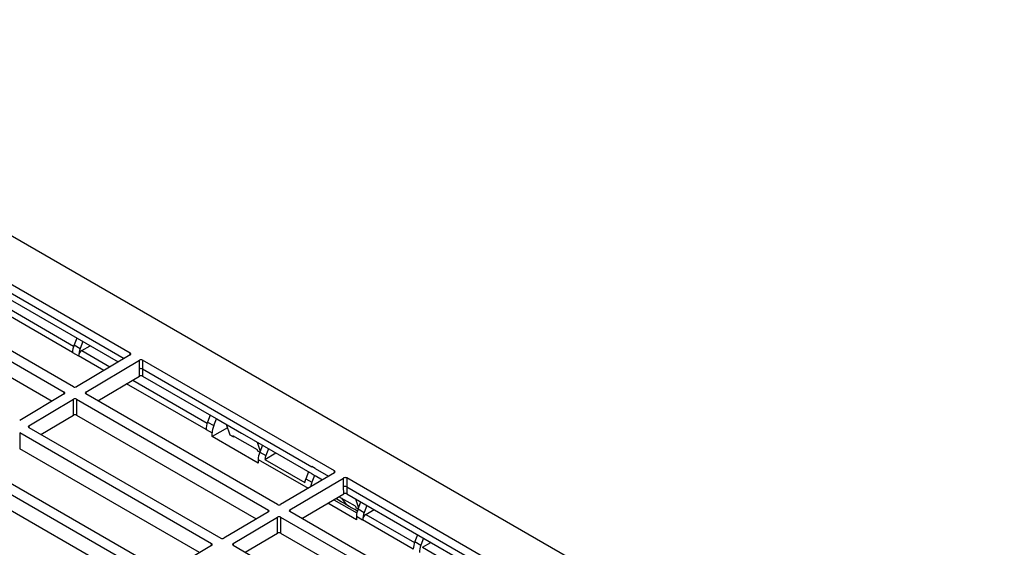
# Model space of a CAD drawing. Units: millimetres. Extents: x 0 to 5764, y 0 to 4111.
# Drawn here: x 2392 to 2562, y 3489 to 3580 of the extents above; entities that cross this region are included whole.
import ezdxf

# ---------------------------------------------------------------- set-up
doc = ezdxf.new("R2010")
doc.units = ezdxf.units.MM
doc.layers.add('LG-Product', color=3, linetype='Continuous')

msp = doc.modelspace()

# ---------------------------------------------------------------- linework, layer by layer
at = {"layer": 'LG-Product', "linetype": 'Continuous'}
for p, q in [((2325.64, 3579.75), (2789.58, 3311.9)), ((2410.83, 3522.14), (2377.68, 3541.28)), ((2377.68, 3539.75), (2409.78, 3521.21)), ((2377.7, 3538.53), (2408.75, 3520.6)), ((2366.28, 3534.52), (2399.42, 3515.38)), ((2401.01, 3516.32), (2367.87, 3535.46)), ((2400.86, 3522.25), (2382.3, 3532.97)), ((2382.83, 3533.89), (2401.05, 3523.36)), ((2366.28, 3531.76), (2397.33, 3513.83)), ((2401.58, 3524.74), (2401.12, 3523.54)), ((2402.64, 3524.13), (2402.18, 3522.93)), ((2401.12, 3523.54), (2402.18, 3522.93)), ((2402.45, 3522.56), (2403.9, 3523.4)), ((2402.45, 3522.56), (2407.31, 3519.75)), ((2400.86, 3522.26), (2400.86, 3522.25)), ((2400.86, 3522.26), (2401.92, 3521.65)), ((2410.83, 3521.83), (2401.54, 3516.33)), ((2401.92, 3521.64), (2401.92, 3521.65)), ((2406.27, 3519.13), (2401.92, 3521.64)), ((2403.14, 3515.41), (2412.42, 3520.91)), ((2410.83, 3521.83), (2410.83, 3522.14)), ((2412.42, 3519.38), (2412.42, 3520.91)), ((2446.09, 3501.78), (2412.95, 3520.92)), ((2412.95, 3520.92), (2412.95, 3519.39)), ((2412.43, 3518.17), (2412.42, 3519.38)), ((2412.95, 3519.39), (2442.22, 3502.48)), ((2412.95, 3519.39), (2412.96, 3518.17)), ((2405.23, 3513.89), (2412.43, 3518.17)), ((2411.26, 3517.47), (2424.12, 3510.04)), ((2412.96, 3518.17), (2425.27, 3511.07)), ((2423.93, 3508.93), (2410.21, 3516.85)), ((2399.42, 3515.07), (2391.73, 3510.51)), ((2393.32, 3509.59), (2401.01, 3514.15)), ((2399.42, 3515.07), (2399.42, 3515.38)), ((2401.01, 3511.4), (2401.01, 3514.15)), ((2401.54, 3514.16), (2434.69, 3495.02)), ((2401.54, 3514.16), (2401.54, 3511.4)), ((2403.14, 3515.41), (2403.14, 3515.1)), ((2436.28, 3495.96), (2403.14, 3515.1)), ((2395.41, 3508.08), (2401.01, 3511.4)), ((2401.54, 3511.4), (2432.6, 3493.47)), ((2424.65, 3511.42), (2424.19, 3510.22)), ((2425.25, 3509.61), (2425.71, 3510.8)), ((2425.27, 3511.07), (2425.27, 3511.06)), ((2425.27, 3511.06), (2425.8, 3510.75)), ((2425.8, 3510.76), (2430.04, 3508.31)), ((2425.8, 3510.76), (2425.8, 3510.75)), ((2425.8, 3510.75), (2425.81, 3510.75)), ((2393.32, 3509.59), (2393.32, 3509.28)), ((2393.32, 3509.28), (2426.47, 3490.15)), ((2423.93, 3508.94), (2423.93, 3508.93)), ((2423.93, 3508.94), (2424.99, 3508.33)), ((2424.19, 3510.22), (2425.25, 3509.61)), ((2427.64, 3509.24), (2424.99, 3507.71)), ((2428.08, 3507.96), (2427.44, 3509.81)), ((2424.88, 3489.2), (2391.73, 3508.34)), ((2391.73, 3508.34), (2391.73, 3505.58)), ((2424.99, 3507.71), (2424.99, 3508.33)), ((2432.94, 3503.12), (2424.99, 3507.71)), ((2428.61, 3507.66), (2428.08, 3507.96)), ((2428.52, 3507.91), (2432.77, 3505.46)), ((2428.52, 3507.91), (2428.61, 3507.66)), ((2428.61, 3507.66), (2428.79, 3507.76)), ((2430.04, 3508.31), (2430.04, 3508.3)), ((2430.04, 3508.3), (2430.57, 3507.99)), ((2430.57, 3508), (2442.24, 3501.27)), ((2430.57, 3508), (2430.57, 3507.99)), ((2430.57, 3507.99), (2430.58, 3508)), ((2422.79, 3487.65), (2391.73, 3505.58)), ((2432.74, 3506.75), (2433.28, 3505.21)), ((2432.85, 3505.21), (2432.77, 3505.46)), ((2433.67, 3506.22), (2433.2, 3505.02)), ((2434.73, 3505.6), (2434.27, 3504.41)), ((2433.2, 3505.01), (2432.85, 3505.21)), ((2432.94, 3503.73), (2432.94, 3503.12)), ((2432.94, 3503.73), (2441.54, 3498.77)), ((2433.2, 3505.02), (2434.27, 3504.41)), ((2434.07, 3503.77), (2435.99, 3504.88)), ((2434.07, 3503.77), (2440.97, 3499.79)), ((2381.92, 3502.52), (2415.07, 3483.39)), ((2416.66, 3484.33), (2383.51, 3503.47)), ((2442.75, 3502.2), (2442.22, 3502.51)), ((2442.22, 3502.51), (2442.22, 3502.48)), ((2442.75, 3502.2), (2442.22, 3502.51)), ((2442.22, 3502.51), (2442.22, 3502.51)), ((2442.75, 3502.2), (2442.75, 3502.18)), ((2442.75, 3502.2), (2442.75, 3502.18)), ((2442.75, 3502.2), (2442.75, 3502.2)), ((2442.75, 3502.18), (2445.05, 3500.85)), ((2446.09, 3501.47), (2436.81, 3495.97)), ((2438.4, 3495.05), (2447.69, 3500.55)), ((2441.62, 3501.62), (2441.16, 3500.43)), ((2441.16, 3500.43), (2442.22, 3499.81)), ((2442.68, 3501), (2442.22, 3499.81)), ((2442.24, 3501.27), (2442.24, 3501.26)), ((2442.24, 3501.26), (2442.77, 3500.95)), ((2442.77, 3500.96), (2442.77, 3500.95)), ((2442.77, 3500.96), (2444.02, 3500.24)), ((2442.77, 3500.95), (2442.78, 3500.95)), ((2446.09, 3501.47), (2446.09, 3501.78)), ((2447.69, 3499.02), (2447.69, 3500.55)), ((2481.36, 3481.42), (2448.22, 3500.56)), ((2448.22, 3500.56), (2448.22, 3499.02)), ((2381.92, 3499.77), (2412.98, 3481.84)), ((2447.7, 3497.8), (2447.69, 3499.02)), ((2448.22, 3499.02), (2480.32, 3480.49)), ((2448.22, 3499.02), (2448.23, 3497.81)), ((2440.49, 3493.53), (2447.7, 3497.8)), ((2446.01, 3496.8), (2449.97, 3494.51)), ((2449.74, 3495.67), (2446.88, 3497.32)), ((2447.33, 3497.05), (2448.1, 3495.97)), ((2448.23, 3497.81), (2479.29, 3479.88)), ((2449.72, 3496.95), (2450.25, 3495.41)), ((2449.91, 3493.32), (2444.96, 3496.18)), ((2449.74, 3495.67), (2449.82, 3495.41)), ((2450.17, 3495.21), (2449.82, 3495.41)), ((2450.18, 3495.22), (2450.64, 3496.42)), ((2450.18, 3495.22), (2451.24, 3494.61)), ((2451.7, 3495.8), (2451.24, 3494.61)), ((2434.69, 3494.71), (2427, 3490.15)), ((2428.59, 3489.23), (2436.28, 3493.79)), ((2434.69, 3494.71), (2434.69, 3495.02)), ((2436.28, 3491.04), (2436.28, 3493.79)), ((2436.81, 3493.8), (2469.96, 3474.66)), ((2436.81, 3493.8), (2436.81, 3491.04)), ((2438.4, 3495.05), (2438.4, 3494.74)), ((2471.55, 3475.6), (2438.4, 3494.74)), ((2449.91, 3493.94), (2449.91, 3493.32)), ((2449.91, 3493.94), (2450.97, 3493.32)), ((2451.5, 3494.24), (2452.96, 3495.08)), ((2451.5, 3494.24), (2459.92, 3489.38)), ((2450.97, 3493.32), (2450.97, 3493.32)), ((2459.72, 3488.27), (2450.97, 3493.32)), ((2430.68, 3487.72), (2436.28, 3491.04)), ((2436.81, 3491.04), (2467.87, 3473.11)), ((2460.45, 3490.75), (2459.99, 3489.56)), ((2461.51, 3490.14), (2461.05, 3488.94)), ((2424.88, 3488.89), (2417.19, 3484.33)), ((2424.88, 3488.89), (2424.88, 3489.2)), ((2428.59, 3489.23), (2428.59, 3488.92)), ((2428.59, 3488.92), (2461.74, 3469.79)), ((2459.99, 3489.56), (2461.05, 3488.94)), ((2461.31, 3488.57), (2462.77, 3489.41)), ((2461.31, 3488.57), (2477.85, 3479.03))]:
    msp.add_line(p, q, dxfattribs=at)
for centre, major_axis, ratio, start_param, end_param in [((2402.82, 3523.39), (-1.39, -2.4), 0.57735, 4.974188, 5.497787), ((2403.88, 3522.78), (-1.39, -2.4), 0.57735, 4.974188, 5.497787), ((2402.45, 3521.95), (-0.375, -0.65), 0.57735, 3.926991, 5.497787), ((2410.56, 3521.98), (0.375, 0.004), 0.585035, 5.490904, 7.061701), ((2412.68, 3520.76), (0.375, 0.004), 0.585035, 0.778516, 2.349312), ((2412.7, 3518.01), (-0.375, -0.004), 0.585035, 3.9202, 5.490996), ((2401.28, 3516.48), (0.375, 0.004), 0.585035, 3.920108, 5.490904), ((2399.16, 3515.22), (0.375, 0.004), 0.585035, 5.490904, 7.061701), ((2401.28, 3514), (0.375, 0.004), 0.585035, 0.778516, 2.349312), ((2403.4, 3515.26), (0.375, 0.004), 0.585035, 2.349312, 3.920108), ((2401.28, 3511.24), (0.375, 0.004), 0.585035, 0.778516, 2.349312), ((2393.59, 3509.44), (0.375, 0.004), 0.585035, 2.349312, 3.920108), ((2425.89, 3510.07), (-1.39, -2.4), 0.57735, 4.974188, 5.497787), ((2426.95, 3509.46), (1.39, 2.4), 0.57735, 1.832596, 2.356194), ((2434.9, 3504.87), (-1.39, -2.4), 0.57735, 4.974188, 5.497787), ((2435.96, 3504.25), (-1.39, -2.4), 0.57735, 4.974188, 5.226523), ((2442.86, 3500.27), (-1.39, -2.4), 0.57735, 4.974188, 5.226523), ((2445.83, 3501.62), (0.375, 0.004), 0.585035, 5.490904, 7.061701), ((2447.95, 3500.4), (0.375, 0.004), 0.585035, 0.778516, 2.349312), ((2443.92, 3499.66), (-1.39, -2.4), 0.57735, 4.974188, 5.279667), ((2447.96, 3497.65), (-0.375, -0.004), 0.585035, 3.9202, 5.490996), ((2436.55, 3496.12), (0.375, 0.004), 0.585035, 3.920108, 5.490904), ((2451.87, 3495.07), (1.39, 2.4), 0.57735, 1.832596, 2.356194), ((2434.43, 3494.86), (0.375, 0.004), 0.585035, 5.490904, 7.061701), ((2436.55, 3493.64), (0.375, 0.004), 0.585035, 0.778516, 2.349312), ((2438.67, 3494.9), (0.375, 0.004), 0.585035, 2.349312, 3.920108), ((2452.94, 3494.46), (-1.39, -2.4), 0.57735, 4.974188, 5.497787), ((2451.5, 3493.62), (-0.375, -0.65), 0.57735, 3.926991, 5.497787), ((2426.74, 3490.3), (0.375, 0.004), 0.585035, 3.920108, 5.490904), ((2436.55, 3490.88), (0.375, 0.004), 0.585035, 0.778516, 2.349312), ((2424.61, 3489.05), (0.375, 0.004), 0.585035, 5.490904, 7.061701), ((2428.86, 3489.08), (0.375, 0.004), 0.585035, 2.349312, 3.920108), ((2461.69, 3489.4), (-1.39, -2.4), 0.57735, 4.974188, 5.497787), ((2462.75, 3488.79), (-1.39, -2.4), 0.57735, 4.974188, 5.497787)]:
    msp.add_ellipse(centre, major_axis=major_axis, ratio=ratio, start_param=start_param, end_param=end_param, dxfattribs=at)
for points, degree in [([(2412.95, 3519.39), (2412.81, 3519.47), (2412.56, 3519.46), (2412.42, 3519.38)], 3), ([(2686.72, 3242.75), (2456.48, 3375.68), (2226.23, 3508.61)], 2), ([(2448.22, 3499.02), (2448.08, 3499.11), (2447.82, 3499.1), (2447.69, 3499.02)], 3), ([(2450.08, 3494.82), (2448.83, 3495.54), (2447.58, 3496.27), (2446.33, 3496.99)], 3)]:
    msp.add_open_spline(points, degree=degree, dxfattribs=at)
for points, knots in [([(2686.43, 3242.65), (2678.24, 3247.38), (2670.04, 3252.11), (2629.06, 3275.77), (2596.28, 3294.7), (2497.93, 3351.48), (2432.36, 3389.34), (2319.84, 3454.3), (2272.9, 3481.41), (2225.95, 3508.51)], [0, 0, 0, 0, 0.053395, 0.053395, 0.266977, 0.266977, 0.69414, 0.69414, 1, 1, 1, 1]), ([(2676.35, 3240.88), (2675.09, 3241.48), (2671.31, 3243.28), (2665.01, 3246.3), (2658.71, 3249.34), (2653.68, 3251.78), (2648.65, 3254.23), (2639.86, 3258.54), (2612.25, 3272.18), (2567.25, 3295.15), (2507.68, 3327.14), (2448.54, 3360.49), (2389.86, 3395.17), (2331.66, 3431.18), (2288.37, 3459.18), (2262.06, 3476.67), (2253.71, 3482.27), (2248.94, 3485.48), (2244.17, 3488.69), (2238.21, 3492.73), (2232.26, 3496.78), (2228.7, 3499.22), (2227.51, 3500.03)], [0, 0, 0, 0, 0.008197, 0.02459, 0.040984, 0.04918, 0.057377, 0.073771, 0.106557, 0.237705, 0.368852, 0.5, 0.631147, 0.762295, 0.893442, 0.926229, 0.942623, 0.950819, 0.959016, 0.97541, 0.991803, 1, 1, 1, 1]), ([(2242.05, 3492.81), (2274.62, 3474), (2307.19, 3455.2), (2397.75, 3402.91), (2455.74, 3369.43), (2563.31, 3307.32), (2612.89, 3278.69), (2662.48, 3250.06)], [0, 0, 0, 0, 0.232403, 0.232403, 0.646199, 0.646199, 1, 1, 1, 1])]:
    msp.add_open_spline(points, degree=3, knots=knots, dxfattribs=at)

doc.saveas('drawing.dxf')
